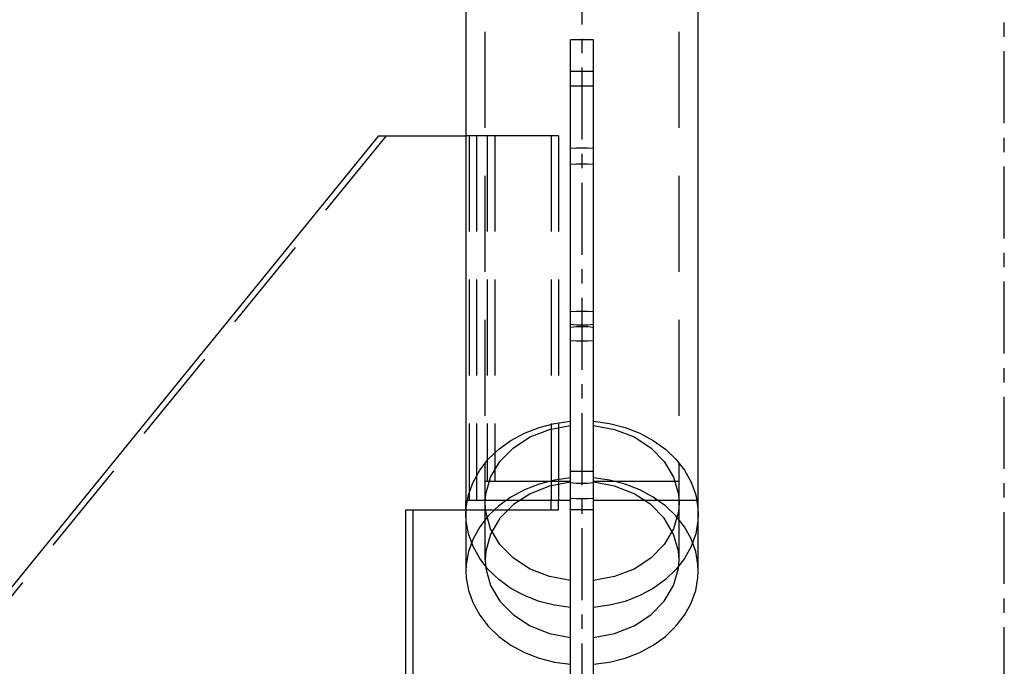
# Model space of a CAD drawing. Extents: x 0 to 10500, y 0 to 14850.
# Drawn here: x 8635 to 9148, y 11638 to 11975 of the extents above; entities that cross this region are included whole.
import ezdxf

# ---------------------------------------------------------------- set-up
doc = ezdxf.new("R2010")
doc.units = 0
doc.header["$LTSCALE"] = 100
doc.header["$MEASUREMENT"] = 0
doc.linetypes.add('CENTER', pattern=[0.6, 0.375, -0.075, 0.075, -0.075])
doc.linetypes.add('DASHED', pattern=[0.75, 0.5, -0.25])
doc.layers.get('0').update_dxf_attribs({"linetype": 'CONTINUOUS'})
doc.layers.add('04ASSI', color=3, linetype='CENTER')
doc.layers.add('05NASCOSTO', color=1, linetype='DASHED')

msp = doc.modelspace()

# ---------------------------------------------------------------- linework, layer by layer
at = {"color": 7}
for p, q in [((8988.39, 11687.63), (8988.39, 13556.34)), ((8867.39, 13519.48), (8867.39, 11724.48)), ((8921.89, 11619.48), (8921.89, 11964.48)), ((8933.89, 11964.48), (8921.89, 11964.48)), ((8933.89, 11619.48), (8933.89, 11964.48)), ((8821.86, 11914.48), (8590.03, 11629.48)), ((8821.86, 11914.48), (8867.39, 11914.48)), ((8921.89, 11724.48), (8867.39, 11724.48)), ((8911.75, 11719.48), (8911.75, 11724.48)), ((8915.63, 11719.48), (8915.63, 11724.48)), ((8988.39, 11724.48), (8933.89, 11724.48)), ((8971.29, 11721.62), (8967.32, 11724.48)), ((8976.75, 11716.4), (8971.29, 11721.62)), ((8836.05, 11719.48), (8915.63, 11719.48)), ((8836.05, 11619.48), (8836.05, 11719.48)), ((8839.94, 11619.48), (8839.94, 11719.48)), ((8867.39, 11719.48), (8867.39, 11687.63)), ((8879.02, 11716.4), (8874.52, 11710.61)), ((8882.25, 11719.48), (8879.02, 11716.4)), ((8933.89, 11719.48), (8921.89, 11719.48)), ((8981.25, 11710.61), (8976.75, 11716.4)), ((8874.52, 11710.61), (8871.06, 11704.38)), ((8984.71, 11704.38), (8981.25, 11710.61)), ((8871.06, 11704.38), (8868.72, 11697.81)), ((8987.05, 11697.81), (8984.71, 11704.38)), ((8868.72, 11697.81), (8867.53, 11691.05)), ((8988.24, 11691.05), (8987.05, 11697.81)), ((8867.53, 11691.05), (8867.39, 11687.63)), ((8988.39, 11687.63), (8988.24, 11691.05)), ((8867.39, 11687.63), (8867.53, 11684.21)), ((8988.24, 11684.21), (8988.39, 11687.63)), ((8867.53, 11684.21), (8868.72, 11677.45)), ((8987.05, 11677.45), (8988.24, 11684.21)), ((8868.72, 11677.45), (8871.06, 11670.88)), ((8984.71, 11670.88), (8987.05, 11677.45)), ((8871.06, 11670.88), (8874.52, 11664.65)), ((8981.25, 11664.65), (8984.71, 11670.88)), ((8874.52, 11664.65), (8879.02, 11658.86)), ((8976.75, 11658.86), (8981.25, 11664.65)), ((8879.02, 11658.86), (8884.49, 11653.64)), ((8971.29, 11653.64), (8976.75, 11658.86)), ((8884.49, 11653.64), (8890.8, 11649.08)), ((8890.8, 11649.08), (8897.84, 11645.28)), ((8957.93, 11645.28), (8964.97, 11649.08)), ((8964.97, 11649.08), (8971.29, 11653.64)), ((8897.84, 11645.28), (8905.47, 11642.31)), ((8950.3, 11642.31), (8957.93, 11645.28)), ((8905.47, 11642.31), (8913.54, 11640.23)), ((8913.54, 11640.23), (8921.89, 11639.08)), ((8933.89, 11639.08), (8942.23, 11640.23)), ((8942.23, 11640.23), (8950.3, 11642.31))]:
    msp.add_line(p, q, dxfattribs=at)
at = {"layer": '04ASSI', "color": 7}
msp.add_line((9147.82, 11320.92), (9147.82, 13883.36), dxfattribs=at)
at = {"layer": '04ASSI', "color": 3}
msp.add_line((8927.89, 11612.48), (8927.89, 13691.98), dxfattribs=at)
at = {"layer": '05NASCOSTO', "color": 7}
for p, q in [((8877.39, 11693.54), (8877.39, 13550.42)), ((8978.39, 11693.54), (8978.39, 13550.42)), ((8933.89, 11947.84), (8921.89, 11947.84)), ((8933.89, 11940.29), (8921.89, 11940.29)), ((8825.74, 11914.48), (8593.91, 11629.48)), ((8915.63, 11914.48), (8867.39, 11914.48)), ((8868.98, 11914.48), (8868.98, 11724.48)), ((8872.86, 11914.48), (8872.86, 11724.48)), ((8878.5, 11914.48), (8878.5, 11734.48)), ((8882.38, 11914.48), (8882.38, 11734.48)), ((8911.75, 11914.48), (8911.75, 11724.48)), ((8915.63, 11914.48), (8915.63, 11724.48)), ((8921.89, 11907.96), (8924.88, 11908.14)), ((8924.88, 11908.14), (8927.89, 11908.2)), ((8927.89, 11908.2), (8930.9, 11908.14)), ((8930.9, 11908.14), (8933.89, 11907.96)), ((8921.89, 11899.58), (8924.87, 11899.8)), ((8924.87, 11899.8), (8927.89, 11899.88)), ((8927.89, 11899.88), (8930.9, 11899.8)), ((8930.9, 11899.8), (8933.89, 11899.58)), ((8924.88, 11822.9), (8921.89, 11822.72)), ((8927.89, 11822.96), (8924.88, 11822.9)), ((8930.9, 11822.9), (8927.89, 11822.96)), ((8933.89, 11822.72), (8930.9, 11822.9)), ((8924.87, 11815.83), (8921.89, 11816.05)), ((8924.87, 11814.82), (8921.89, 11814.61)), ((8927.89, 11815.75), (8924.87, 11815.83)), ((8927.89, 11814.9), (8924.87, 11814.82)), ((8930.9, 11815.83), (8927.89, 11815.75)), ((8930.9, 11814.82), (8927.89, 11814.9)), ((8933.89, 11816.05), (8930.9, 11815.83)), ((8933.89, 11814.61), (8930.9, 11814.82)), ((8924.88, 11807.49), (8921.89, 11807.67)), ((8933.89, 11807.67), (8930.9, 11807.49)), ((8927.89, 11807.43), (8924.88, 11807.49)), ((8930.9, 11807.49), (8927.89, 11807.43)), ((8897.84, 11759.54), (8905.47, 11762.51)), ((8900.85, 11757.51), (8910.97, 11761.48)), ((8905.47, 11762.51), (8913.54, 11764.59)), ((8910.97, 11761.48), (8921.89, 11763.55)), ((8913.54, 11764.59), (8921.89, 11765.75)), ((8933.89, 11765.75), (8942.23, 11764.59)), ((8933.89, 11763.55), (8944.8, 11761.48)), ((8942.23, 11764.59), (8950.3, 11762.51)), ((8944.8, 11761.48), (8954.92, 11757.51)), ((8950.3, 11762.51), (8957.93, 11759.54)), ((8890.8, 11755.74), (8897.84, 11759.54)), ((8892.07, 11751.82), (8900.85, 11757.51)), ((8954.92, 11757.51), (8963.7, 11751.82)), ((8957.93, 11759.54), (8964.97, 11755.74)), ((8884.49, 11751.19), (8890.8, 11755.74)), ((8885.07, 11744.71), (8892.07, 11751.82)), ((8963.7, 11751.82), (8970.7, 11744.71)), ((8964.97, 11755.74), (8971.29, 11751.19)), ((8879.02, 11745.97), (8884.49, 11751.19)), ((8971.29, 11751.19), (8976.75, 11745.97)), ((8874.52, 11740.18), (8879.02, 11745.97)), ((8880.2, 11736.52), (8885.07, 11744.71)), ((8970.7, 11744.71), (8975.57, 11736.52)), ((8976.75, 11745.97), (8981.25, 11740.18)), ((8871.06, 11733.94), (8874.52, 11740.18)), ((8877.7, 11727.66), (8880.2, 11736.52)), ((8921.89, 11736.18), (8913.54, 11735.03)), ((8933.89, 11739.48), (8921.89, 11739.48)), ((8942.23, 11735.03), (8933.89, 11736.18)), ((8975.57, 11736.52), (8978.07, 11727.66)), ((8981.25, 11740.18), (8984.71, 11733.94)), ((8868.72, 11727.38), (8871.06, 11733.94)), ((8877.39, 11734.48), (8921.89, 11734.48)), ((8905.47, 11732.95), (8897.84, 11729.98)), ((8910.97, 11731.91), (8900.85, 11727.94)), ((8913.54, 11735.03), (8905.47, 11732.95)), ((8921.89, 11733.98), (8910.97, 11731.91)), ((8921.89, 11733.74), (8924.87, 11733.52)), ((8924.87, 11733.52), (8927.89, 11733.45)), ((8927.89, 11733.45), (8930.9, 11733.52)), ((8930.9, 11733.52), (8933.89, 11733.74)), ((8933.89, 11734.48), (8978.38, 11734.48)), ((8944.8, 11731.91), (8933.89, 11733.98)), ((8950.3, 11732.95), (8942.23, 11735.03)), ((8954.92, 11727.94), (8944.8, 11731.91)), ((8957.93, 11729.98), (8950.3, 11732.95)), ((8984.71, 11733.94), (8987.05, 11727.38)), ((8867.53, 11720.61), (8868.72, 11727.38)), ((8877.39, 11723.11), (8877.7, 11727.66)), ((8890.8, 11726.18), (8884.49, 11721.62)), ((8897.84, 11729.98), (8890.8, 11726.18)), ((8900.85, 11727.94), (8892.07, 11722.25)), ((8921.89, 11725.63), (8924.88, 11725.45)), ((8930.9, 11725.45), (8933.89, 11725.63)), ((8963.7, 11722.25), (8954.92, 11727.94)), ((8964.97, 11726.18), (8957.93, 11729.98)), ((8967.32, 11724.48), (8964.97, 11726.18)), ((8978.07, 11727.66), (8978.38, 11723.11)), ((8987.05, 11727.38), (8988.24, 11720.61)), ((8867.39, 11719.48), (8867.39, 11724.48)), ((8867.39, 11717.2), (8867.53, 11720.61)), ((8877.7, 11718.57), (8877.39, 11723.11)), ((8884.49, 11721.62), (8882.25, 11719.48)), ((8892.07, 11722.25), (8885.07, 11715.14)), ((8924.88, 11725.45), (8927.89, 11725.39)), ((8927.89, 11725.39), (8930.9, 11725.45)), ((8970.7, 11715.14), (8963.7, 11722.25)), ((8978.38, 11723.11), (8978.07, 11718.57)), ((8988.24, 11720.61), (8988.39, 11717.2)), ((8867.53, 11713.78), (8867.39, 11717.2)), ((8880.2, 11709.71), (8877.7, 11718.57)), ((8978.07, 11718.57), (8975.57, 11709.71)), ((8988.39, 11717.2), (8988.24, 11713.78)), ((8868.72, 11707.02), (8867.53, 11713.78)), ((8885.07, 11715.14), (8880.2, 11706.95)), ((8975.57, 11706.95), (8970.7, 11715.14)), ((8988.24, 11713.78), (8987.05, 11707.02)), ((8871.06, 11700.45), (8868.72, 11707.02)), ((8880.2, 11706.95), (8877.7, 11698.09)), ((8885.07, 11701.52), (8880.2, 11709.71)), ((8975.57, 11709.71), (8970.7, 11701.52)), ((8978.07, 11698.09), (8975.57, 11706.95)), ((8987.05, 11707.02), (8984.71, 11700.45)), ((8874.52, 11694.22), (8871.06, 11700.45)), ((8892.07, 11694.4), (8885.07, 11701.52)), ((8970.7, 11701.52), (8963.7, 11694.4)), ((8984.71, 11700.45), (8981.25, 11694.22)), ((8877.7, 11698.09), (8877.39, 11693.54)), ((8978.38, 11693.54), (8978.07, 11698.09)), ((8879.02, 11688.43), (8874.52, 11694.22)), ((8877.39, 11693.54), (8877.7, 11689)), ((8900.85, 11688.72), (8892.07, 11694.4)), ((8963.7, 11694.4), (8954.92, 11688.72)), ((8981.25, 11694.22), (8976.75, 11688.43)), ((8978.07, 11689), (8978.38, 11693.54)), ((8877.7, 11689), (8880.2, 11680.14)), ((8884.49, 11683.21), (8879.02, 11688.43)), ((8910.97, 11684.74), (8900.85, 11688.72)), ((8921.89, 11682.68), (8910.97, 11684.74)), ((8944.8, 11684.74), (8933.89, 11682.68)), ((8954.92, 11688.72), (8944.8, 11684.74)), ((8976.75, 11688.43), (8971.29, 11683.21)), ((8975.57, 11680.14), (8978.07, 11689)), ((8880.2, 11680.14), (8885.07, 11671.95)), ((8890.8, 11678.65), (8884.49, 11683.21)), ((8971.29, 11683.21), (8964.97, 11678.65)), ((8970.7, 11671.95), (8975.57, 11680.14)), ((8897.84, 11674.85), (8890.8, 11678.65)), ((8905.47, 11671.88), (8897.84, 11674.85)), ((8957.93, 11674.85), (8950.3, 11671.88)), ((8964.97, 11678.65), (8957.93, 11674.85)), ((8885.07, 11671.95), (8892.07, 11664.83)), ((8913.54, 11669.8), (8905.47, 11671.88)), ((8921.89, 11668.65), (8913.54, 11669.8)), ((8942.23, 11669.8), (8933.89, 11668.65)), ((8950.3, 11671.88), (8942.23, 11669.8)), ((8963.7, 11664.83), (8970.7, 11671.95)), ((8892.07, 11664.83), (8900.85, 11659.15)), ((8954.92, 11659.15), (8963.7, 11664.83)), ((8900.85, 11659.15), (8910.97, 11655.17)), ((8944.8, 11655.17), (8954.92, 11659.15)), ((8910.97, 11655.17), (8921.89, 11653.11)), ((8933.89, 11653.11), (8944.8, 11655.17))]:
    msp.add_line(p, q, dxfattribs=at)

doc.saveas('drawing.dxf')
